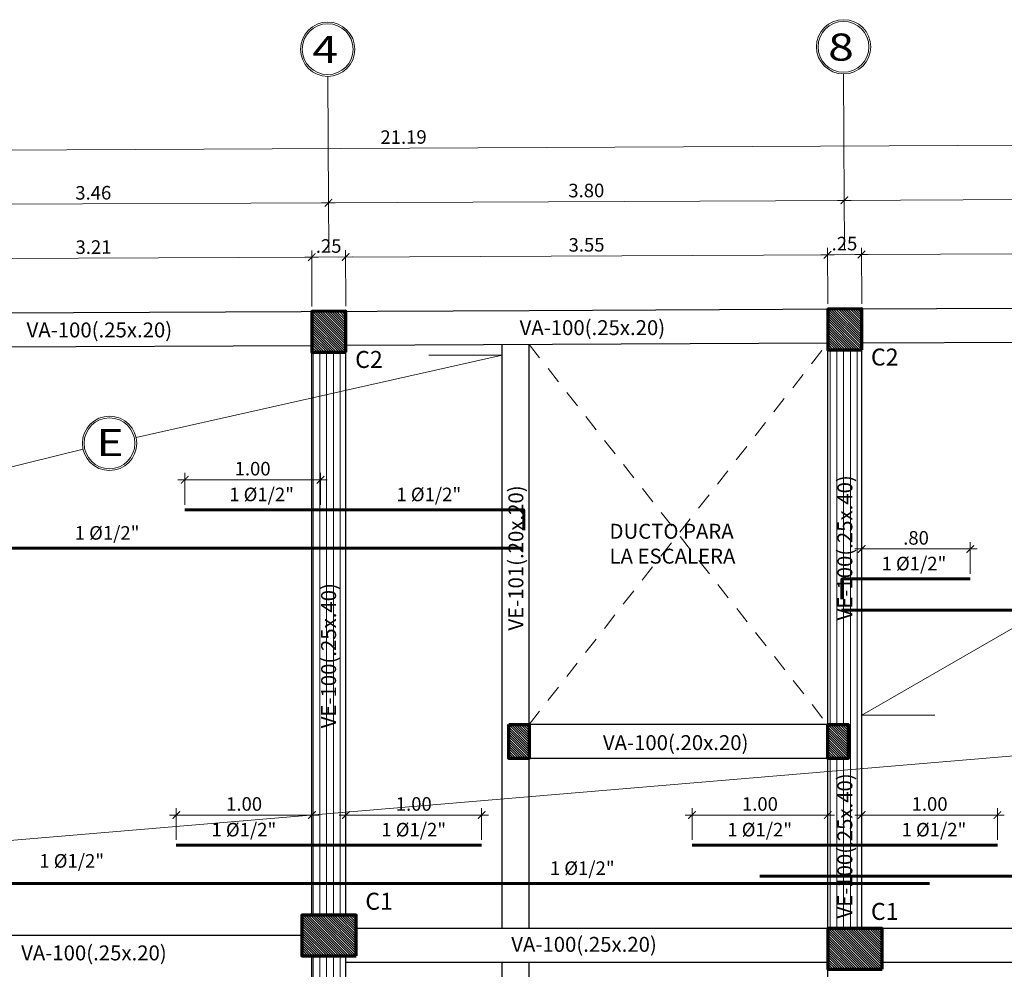
# Model space of a CAD drawing. Units: inches. Extents: x -3 to 40, y -33 to 89.
# Drawn here: x 13 to 20, y 35 to 42 of the extents above; entities that cross this region are included whole.
import ezdxf
from ezdxf.enums import TextEntityAlignment as Align

# ---------------------------------------------------------------- set-up
doc = ezdxf.new("R2010")
doc.units = ezdxf.units.IN
doc.header["$MEASUREMENT"] = 0
doc.linetypes.add('HIDDEN2', pattern=[0.1875, 0.125, -0.0625])
for name, color, linetype, lineweight in [('ACERO', 1, 'Continuous', 60), ('BORDE DE MURO', 5, 'Continuous', 30), ('COLUMNAS', 31, 'Continuous', 15), ('COTAS', 3, 'Continuous', 9), ('EJES', 2, 'Continuous', 9), ('LINEA DE PAÑO', 2, 'Continuous', 9), ('PROYECCIONES', 4, 'HIDDEN2', 9), ('TEXTOS', 2, 'Continuous', 9), ('TEXTOS ESTRUCTURAS', 2, 'Continuous', 9), ('TEXTURAS', 53, 'Continuous', 9), ('VENTANAS', 2, 'Continuous', 0), ('VIGAS', 5, 'Continuous', 30)]:
    doc.layers.add(name, color=color, linetype=linetype, lineweight=lineweight)
doc.styles.add('50', font='arial.ttf', dxfattribs={"height": 0.1})
doc.styles.add('COTA 50', font='arial.ttf', dxfattribs={"height": 0.1})
doc.styles.get("Standard").update_dxf_attribs({"font": 'arial.ttf'})
doc.styles.add('style5', font='arial.ttf', dxfattribs={"height": 0.125})
doc.dimstyles.new('COTA 50', dxfattribs={"dimscale": 0.5, "dimtxt": 0.1, "dimasz": 0.11, "dimexe": 0.1, "dimexo": 0.075, "dimgap": 0.035, "dimtad": 1, "dimzin": 4, "dimdsep": 46, "dimtxsty": '50', "dimblk": 'ARCHTICK', "dimcen": 2.5, "dimdle": 0.1, "dimclrd": 1, "dimclre": 2, "dimclrt": 3, "dimazin": 0, "dimtfac": 1, "dimtmove": 2, "dimatfit": 3, "dimldrblk": 'ARCHTICK', "dimfxl": 1, "dimlwd": 9, "dimlwe": 9, "dimarcsym": 0})
pattern_1 = [(90, (2.193054, 95.16112), (-0.05, 3e-18), [])]

# ---------------------------------------------------------------- blocks, each defined once
blk = doc.blocks.new('_ArchTick')
at = {"color": 0, "linetype": 'ByBlock', "const_width": 0.15}
blk.add_lwpolyline([(-0.5, -0.5), (0.5, 0.5)], dxfattribs=at)
blk = doc.blocks.new('*D453')
at = {"layer": 'COTAS', "color": 2, "lineweight": 9, "transparency": 16777216}
for p, q in [((14.9852, 40.014), (14.9833, 40.4265)), ((15.2352, 40.0151), (15.2333, 40.4276))]:
    blk.add_line(p, q, dxfattribs=at)
at = {"layer": 'COTAS', "color": 1, "lineweight": 9, "transparency": 16777216}
blk.add_line((14.9335, 40.3762), (15.2835, 40.3779), dxfattribs=at)
at = {"layer": 'Defpoints', "color": 0, "transparency": 16777216}
for p in [(15.2335, 40.3776), (14.9854, 39.9765), (15.2354, 39.9776)]:
    blk.add_point(p, dxfattribs=at)
at = {"layer": 'COTAS', "color": 1, "lineweight": 9, "transparency": 16777216, "xscale": 0.055, "yscale": 0.055, "zscale": 0.055}
for p, rotation in [((14.9835, 40.3765), 180.2668624368727), ((15.2335, 40.3776), 0.2668624368727522)]:
    blk.add_blockref('_ArchTick', p, dxfattribs=dict(at, rotation=rotation))
at = {"layer": 'COTAS', "color": 3, "transparency": 16777216, "insert": (15.1082, 40.4456), "char_height": 0.1, "attachment_point": 5, "rotation": 0.26686, "style": '50'}
blk.add_mtext('.25', dxfattribs=at)
blk = doc.blocks.new('*D456')
at = {"layer": 'COTAS', "color": 2, "lineweight": 9, "transparency": 16777216}
for p, q in [((18.7852, 40.0317), (18.7833, 40.4442)), ((19.0352, 40.0328), (19.0333, 40.4453))]:
    blk.add_line(p, q, dxfattribs=at)
at = {"layer": 'COTAS', "color": 1, "lineweight": 9, "transparency": 16777216}
blk.add_line((18.7335, 40.3939), (19.0835, 40.3956), dxfattribs=at)
at = {"layer": 'Defpoints', "color": 0, "transparency": 16777216}
for p in [(19.0335, 40.3953), (18.7854, 39.9942), (19.0354, 39.9953)]:
    blk.add_point(p, dxfattribs=at)
at = {"layer": 'COTAS', "color": 1, "lineweight": 9, "transparency": 16777216, "xscale": 0.055, "yscale": 0.055, "zscale": 0.055}
for p, rotation in [((18.7835, 40.3942), 180.2668624368727), ((19.0335, 40.3953), 0.2668624368727522)]:
    blk.add_blockref('_ArchTick', p, dxfattribs=dict(at, rotation=rotation))
at = {"layer": 'COTAS', "color": 3, "transparency": 16777216, "insert": (18.9082, 40.4633), "char_height": 0.1, "attachment_point": 5, "rotation": 0.26686, "style": '50'}
blk.add_mtext('.25', dxfattribs=at)
blk = doc.blocks.new('*D460')
at = {"layer": 'COTAS', "color": 2, "lineweight": 9, "transparency": 16777216}
for p, q in [((11.7711, 39.999), (11.7692, 40.4115)), ((14.9852, 40.014), (14.9833, 40.4265))]:
    blk.add_line(p, q, dxfattribs=at)
at = {"layer": 'COTAS', "color": 1, "lineweight": 9, "transparency": 16777216}
blk.add_line((11.7194, 40.3613), (15.0335, 40.3767), dxfattribs=at)
at = {"layer": 'Defpoints', "color": 0, "transparency": 16777216}
for p in [(14.9835, 40.3765), (14.9854, 39.9765), (11.7712, 39.9615)]:
    blk.add_point(p, dxfattribs=at)
at = {"layer": 'COTAS', "color": 1, "lineweight": 9, "transparency": 16777216, "xscale": 0.055, "yscale": 0.055, "zscale": 0.055}
for p, rotation in [((14.9835, 40.3765), 0.2668624368722433), ((11.7694, 40.3615), 180.2668624368722)]:
    blk.add_blockref('_ArchTick', p, dxfattribs=dict(at, rotation=rotation))
at = {"layer": 'COTAS', "color": 3, "transparency": 16777216, "insert": (13.3761, 40.4376), "char_height": 0.1, "attachment_point": 5, "rotation": 0.26686, "style": '50'}
blk.add_mtext('3.21', dxfattribs=at)
blk = doc.blocks.new('*D461')
at = {"layer": 'COTAS', "color": 2, "lineweight": 9, "transparency": 16777216}
for p, q in [((15.2352, 40.0151), (15.2333, 40.4276)), ((18.7852, 40.0317), (18.7833, 40.4442))]:
    blk.add_line(p, q, dxfattribs=at)
at = {"layer": 'COTAS', "color": 1, "lineweight": 9, "transparency": 16777216}
blk.add_line((15.1835, 40.3774), (18.8335, 40.3944), dxfattribs=at)
at = {"layer": 'Defpoints', "color": 0, "transparency": 16777216}
for p in [(18.7835, 40.3942), (15.2354, 39.9776), (18.7854, 39.9942)]:
    blk.add_point(p, dxfattribs=at)
at = {"layer": 'COTAS', "color": 1, "lineweight": 9, "transparency": 16777216, "xscale": 0.055, "yscale": 0.055, "zscale": 0.055}
for p, rotation in [((15.2335, 40.3776), 180.266862436872), ((18.7835, 40.3942), 0.2668624368720143)]:
    blk.add_blockref('_ArchTick', p, dxfattribs=dict(at, rotation=rotation))
at = {"layer": 'COTAS', "color": 3, "transparency": 16777216, "insert": (17.0082, 40.4545), "char_height": 0.1, "attachment_point": 5, "rotation": 0.26686, "style": '50'}
blk.add_mtext('3.55', dxfattribs=at)
blk = doc.blocks.new('*D462')
at = {"layer": 'COTAS', "color": 1, "lineweight": 9, "transparency": 16777216}
blk.add_line((18.9835, 40.3951), (22.3604, 40.4108), dxfattribs=at)
at = {"layer": 'COTAS', "color": 2, "lineweight": 9, "transparency": 16777216}
for p, q in [((19.0352, 40.0328), (19.0333, 40.4453)), ((22.3121, 40.0481), (22.3102, 40.4606))]:
    blk.add_line(p, q, dxfattribs=at)
at = {"layer": 'Defpoints', "color": 0, "transparency": 16777216}
for p in [(22.3104, 40.4106), (19.0354, 39.9953), (22.3123, 40.0106)]:
    blk.add_point(p, dxfattribs=at)
at = {"layer": 'COTAS', "color": 1, "lineweight": 9, "transparency": 16777216, "xscale": 0.055, "yscale": 0.055, "zscale": 0.055}
for p, rotation in [((19.0335, 40.3953), 180.2668624368722), ((22.3104, 40.4106), 0.2668624368722433)]:
    blk.add_blockref('_ArchTick', p, dxfattribs=dict(at, rotation=rotation))
at = {"layer": 'COTAS', "color": 3, "transparency": 16777216, "insert": (20.6716, 40.4715), "char_height": 0.1, "attachment_point": 5, "rotation": 0.26686, "style": '50'}
blk.add_mtext('3.28', dxfattribs=at)
blk = doc.blocks.new('*D466')
at = {"layer": 'COTAS', "color": 1, "lineweight": 9, "transparency": 16777216}
blk.add_line((11.5925, 40.7607), (15.1567, 40.7773), dxfattribs=at)
at = {"layer": 'COTAS', "color": 2, "lineweight": 9, "transparency": 16777216}
for p, q in [((11.6442, 40.3984), (11.6423, 40.8109)), ((15.1084, 40.4145), (15.1064, 40.827))]:
    blk.add_line(p, q, dxfattribs=at)
at = {"layer": 'Defpoints', "color": 0, "transparency": 16777216}
for p in [(15.1067, 40.777), (11.6444, 40.3609), (15.1085, 40.377)]:
    blk.add_point(p, dxfattribs=at)
at = {"layer": 'COTAS', "color": 1, "lineweight": 9, "transparency": 16777216, "xscale": 0.055, "yscale": 0.055, "zscale": 0.055}
for p, rotation in [((11.6425, 40.7609), 180.2668624368719), ((15.1067, 40.777), 0.2668624368719252)]:
    blk.add_blockref('_ArchTick', p, dxfattribs=dict(at, rotation=rotation))
at = {"layer": 'COTAS', "color": 3, "transparency": 16777216, "insert": (13.3743, 40.8376), "char_height": 0.1, "attachment_point": 5, "rotation": 0.26686, "style": '50'}
blk.add_mtext('3.46', dxfattribs=at)
blk = doc.blocks.new('*D467')
at = {"layer": 'COTAS', "color": 2, "lineweight": 9, "transparency": 16777216}
for p, q in [((18.9084, 40.4322), (18.9064, 40.8447)), ((15.1084, 40.4145), (15.1064, 40.827))]:
    blk.add_line(p, q, dxfattribs=at)
at = {"layer": 'COTAS', "color": 1, "lineweight": 9, "transparency": 16777216}
blk.add_line((15.0567, 40.7768), (18.9567, 40.795), dxfattribs=at)
at = {"layer": 'Defpoints', "color": 0, "transparency": 16777216}
for p in [(18.9067, 40.7947), (15.1085, 40.377), (18.9085, 40.3947)]:
    blk.add_point(p, dxfattribs=at)
at = {"layer": 'COTAS', "color": 1, "lineweight": 9, "transparency": 16777216, "xscale": 0.055, "yscale": 0.055, "zscale": 0.055}
for p, rotation in [((15.1067, 40.777), 180.2668624368719), ((18.9067, 40.7947), 0.2668624368719252)]:
    blk.add_blockref('_ArchTick', p, dxfattribs=dict(at, rotation=rotation))
at = {"layer": 'COTAS', "color": 3, "transparency": 16777216, "insert": (17.0064, 40.8545), "char_height": 0.1, "attachment_point": 5, "rotation": 0.26686, "style": '50'}
blk.add_mtext('3.80', dxfattribs=at)
blk = doc.blocks.new('*D468')
at = {"layer": 'COTAS', "color": 2, "lineweight": 9, "transparency": 16777216}
for p, q in [((18.9084, 40.4322), (18.9064, 40.8447)), ((22.4352, 40.4487), (22.4333, 40.8612))]:
    blk.add_line(p, q, dxfattribs=at)
at = {"layer": 'COTAS', "color": 1, "lineweight": 9, "transparency": 16777216}
blk.add_line((18.8567, 40.7945), (22.4835, 40.8114), dxfattribs=at)
at = {"layer": 'Defpoints', "color": 0, "transparency": 16777216}
for p in [(22.4335, 40.8112), (22.4354, 40.4112), (18.9085, 40.3947)]:
    blk.add_point(p, dxfattribs=at)
at = {"layer": 'COTAS', "color": 1, "lineweight": 9, "transparency": 16777216, "xscale": 0.055, "yscale": 0.055, "zscale": 0.055}
for p, rotation in [((22.4335, 40.8112), 0.2668624368719252), ((18.9067, 40.7947), 180.2668624368719)]:
    blk.add_blockref('_ArchTick', p, dxfattribs=dict(at, rotation=rotation))
at = {"layer": 'COTAS', "color": 3, "transparency": 16777216, "insert": (20.6698, 40.8715), "char_height": 0.1, "attachment_point": 5, "rotation": 0.26686, "style": '50'}
blk.add_mtext('3.53', dxfattribs=at)
blk = doc.blocks.new('*D470')
at = {"layer": 'COTAS', "color": 2, "lineweight": 9, "transparency": 16777216}
for p, q in [((26.257, 40.8665), (26.2551, 41.279)), ((5.0673, 40.7678), (5.0654, 41.1803))]:
    blk.add_line(p, q, dxfattribs=at)
at = {"layer": 'COTAS', "color": 1, "lineweight": 9, "transparency": 16777216}
blk.add_line((5.0156, 41.13), (26.3054, 41.2292), dxfattribs=at)
at = {"layer": 'Defpoints', "color": 0, "transparency": 16777216}
for p in [(26.2554, 41.229), (26.2572, 40.829), (5.0674, 40.7303)]:
    blk.add_point(p, dxfattribs=at)
at = {"layer": 'COTAS', "color": 1, "lineweight": 9, "transparency": 16777216, "xscale": 0.055, "yscale": 0.055, "zscale": 0.055}
for p, rotation in [((26.2554, 41.229), 0.2668624368720525), ((5.0656, 41.1303), 180.2668624368721)]:
    blk.add_blockref('_ArchTick', p, dxfattribs=dict(at, rotation=rotation))
at = {"layer": 'COTAS', "color": 3, "transparency": 16777216, "insert": (15.6602, 41.2482), "char_height": 0.1, "attachment_point": 5, "rotation": 0.26686, "style": '50'}
blk.add_mtext('21.19', dxfattribs=at)
blk = doc.blocks.new('*D75')
at = {"layer": 'COTAS', "color": 1, "lineweight": 9, "transparency": 16777216}
blk.add_line((18.9854, 38.227), (19.8853, 38.227), dxfattribs=at)
at = {"layer": 'COTAS', "color": 2, "lineweight": 9, "transparency": 16777216}
for p, q in [((19.0354, 38.0434), (19.0354, 38.277)), ((19.8353, 38.0434), (19.8353, 38.277))]:
    blk.add_line(p, q, dxfattribs=at)
at = {"layer": 'Defpoints', "color": 0, "transparency": 16777216}
for p in [(19.8353, 38.227), (19.0354, 38.0059), (19.8353, 38.0059)]:
    blk.add_point(p, dxfattribs=at)
at = {"layer": 'COTAS', "color": 1, "lineweight": 9, "transparency": 16777216, "xscale": 0.055, "yscale": 0.055, "zscale": 0.055, "rotation": 180}
blk.add_blockref('_ArchTick', (19.0354, 38.227), dxfattribs=at)
at = {"layer": 'COTAS', "color": 1, "lineweight": 9, "transparency": 16777216, "xscale": 0.055, "yscale": 0.055, "zscale": 0.055}
blk.add_blockref('_ArchTick', (19.8353, 38.227), dxfattribs=at)
at = {"layer": 'COTAS', "color": 3, "transparency": 16777216, "insert": (19.4354, 38.2956), "char_height": 0.1, "attachment_point": 5, "style": '50'}
blk.add_mtext('.80', dxfattribs=at)
blk = doc.blocks.new('*D90')
at = {"layer": 'COTAS', "color": 2, "lineweight": 9, "transparency": 16777216}
for p, q in [((19.0354, 36.083), (19.0354, 36.3167)), ((20.0353, 36.083), (20.0353, 36.3167))]:
    blk.add_line(p, q, dxfattribs=at)
at = {"layer": 'COTAS', "color": 1, "lineweight": 9, "transparency": 16777216}
blk.add_line((18.9854, 36.2667), (20.0853, 36.2667), dxfattribs=at)
at = {"layer": 'Defpoints', "color": 0, "transparency": 16777216}
for p in [(20.0353, 36.2667), (19.0354, 36.0455), (20.0353, 36.0455)]:
    blk.add_point(p, dxfattribs=at)
at = {"layer": 'COTAS', "color": 1, "lineweight": 9, "transparency": 16777216, "xscale": 0.055, "yscale": 0.055, "zscale": 0.055, "rotation": 180}
blk.add_blockref('_ArchTick', (19.0354, 36.2667), dxfattribs=at)
at = {"layer": 'COTAS', "color": 1, "lineweight": 9, "transparency": 16777216, "xscale": 0.055, "yscale": 0.055, "zscale": 0.055}
blk.add_blockref('_ArchTick', (20.0353, 36.2667), dxfattribs=at)
at = {"layer": 'COTAS', "color": 3, "transparency": 16777216, "insert": (19.5354, 36.3352), "char_height": 0.1, "attachment_point": 5, "style": '50'}
blk.add_mtext('1.00', dxfattribs=at)
blk = doc.blocks.new('*D92')
at = {"layer": 'COTAS', "color": 2, "lineweight": 9, "transparency": 16777216}
for p, q in [((17.7855, 36.083), (17.7855, 36.3167)), ((18.7854, 36.083), (18.7854, 36.3167))]:
    blk.add_line(p, q, dxfattribs=at)
at = {"layer": 'COTAS', "color": 1, "lineweight": 9, "transparency": 16777216}
blk.add_line((17.7355, 36.2667), (18.8354, 36.2667), dxfattribs=at)
at = {"layer": 'Defpoints', "color": 0, "transparency": 16777216}
for p in [(18.7854, 36.2667), (17.7855, 36.0455), (18.7854, 36.0455)]:
    blk.add_point(p, dxfattribs=at)
at = {"layer": 'COTAS', "color": 1, "lineweight": 9, "transparency": 16777216, "xscale": 0.055, "yscale": 0.055, "zscale": 0.055, "rotation": 180}
blk.add_blockref('_ArchTick', (17.7855, 36.2667), dxfattribs=at)
at = {"layer": 'COTAS', "color": 1, "lineweight": 9, "transparency": 16777216, "xscale": 0.055, "yscale": 0.055, "zscale": 0.055}
blk.add_blockref('_ArchTick', (18.7854, 36.2667), dxfattribs=at)
at = {"layer": 'COTAS', "color": 3, "transparency": 16777216, "insert": (18.2854, 36.3352), "char_height": 0.1, "attachment_point": 5, "style": '50'}
blk.add_mtext('1.00', dxfattribs=at)
blk = doc.blocks.new('*D94')
at = {"layer": 'COTAS', "color": 2, "lineweight": 9, "transparency": 16777216}
for p, q in [((15.2354, 36.083), (15.2354, 36.3167)), ((16.2353, 36.083), (16.2353, 36.3167))]:
    blk.add_line(p, q, dxfattribs=at)
at = {"layer": 'COTAS', "color": 1, "lineweight": 9, "transparency": 16777216}
blk.add_line((15.1854, 36.2667), (16.2853, 36.2667), dxfattribs=at)
at = {"layer": 'Defpoints', "color": 0, "transparency": 16777216}
for p in [(16.2353, 36.2667), (15.2354, 36.0455), (16.2353, 36.0455)]:
    blk.add_point(p, dxfattribs=at)
at = {"layer": 'COTAS', "color": 1, "lineweight": 9, "transparency": 16777216, "xscale": 0.055, "yscale": 0.055, "zscale": 0.055, "rotation": 180}
blk.add_blockref('_ArchTick', (15.2354, 36.2667), dxfattribs=at)
at = {"layer": 'COTAS', "color": 1, "lineweight": 9, "transparency": 16777216, "xscale": 0.055, "yscale": 0.055, "zscale": 0.055}
blk.add_blockref('_ArchTick', (16.2353, 36.2667), dxfattribs=at)
at = {"layer": 'COTAS', "color": 3, "transparency": 16777216, "insert": (15.7354, 36.3352), "char_height": 0.1, "attachment_point": 5, "style": '50'}
blk.add_mtext('1.00', dxfattribs=at)
blk = doc.blocks.new('*D95')
at = {"layer": 'COTAS', "color": 2, "lineweight": 9, "transparency": 16777216}
for p, q in [((13.9855, 36.083), (13.9855, 36.3167)), ((14.9854, 36.083), (14.9854, 36.3167))]:
    blk.add_line(p, q, dxfattribs=at)
at = {"layer": 'COTAS', "color": 1, "lineweight": 9, "transparency": 16777216}
blk.add_line((13.9355, 36.2667), (15.0354, 36.2667), dxfattribs=at)
at = {"layer": 'Defpoints', "color": 0, "transparency": 16777216}
for p in [(14.9854, 36.2667), (13.9855, 36.0455), (14.9854, 36.0455)]:
    blk.add_point(p, dxfattribs=at)
at = {"layer": 'COTAS', "color": 1, "lineweight": 9, "transparency": 16777216, "xscale": 0.055, "yscale": 0.055, "zscale": 0.055, "rotation": 180}
blk.add_blockref('_ArchTick', (13.9855, 36.2667), dxfattribs=at)
at = {"layer": 'COTAS', "color": 1, "lineweight": 9, "transparency": 16777216, "xscale": 0.055, "yscale": 0.055, "zscale": 0.055}
blk.add_blockref('_ArchTick', (14.9854, 36.2667), dxfattribs=at)
at = {"layer": 'COTAS', "color": 3, "transparency": 16777216, "insert": (14.4854, 36.3352), "char_height": 0.1, "attachment_point": 5, "style": '50'}
blk.add_mtext('1.00', dxfattribs=at)
blk = doc.blocks.new('*D104')
at = {"layer": 'COTAS', "color": 1, "lineweight": 9, "transparency": 16777216}
blk.add_line((13.998, 38.7365), (15.098, 38.7365), dxfattribs=at)
at = {"layer": 'COTAS', "color": 2, "lineweight": 9, "transparency": 16777216}
for p, q in [((14.048, 38.5529), (14.048, 38.7865)), ((15.048, 38.5529), (15.048, 38.7865))]:
    blk.add_line(p, q, dxfattribs=at)
at = {"layer": 'Defpoints', "color": 0, "transparency": 16777216}
for p in [(15.048, 38.7365), (14.048, 38.5154), (15.048, 38.5154)]:
    blk.add_point(p, dxfattribs=at)
at = {"layer": 'COTAS', "color": 1, "lineweight": 9, "transparency": 16777216, "xscale": 0.055, "yscale": 0.055, "zscale": 0.055, "rotation": 180}
blk.add_blockref('_ArchTick', (14.048, 38.7365), dxfattribs=at)
at = {"layer": 'COTAS', "color": 1, "lineweight": 9, "transparency": 16777216, "xscale": 0.055, "yscale": 0.055, "zscale": 0.055}
blk.add_blockref('_ArchTick', (15.048, 38.7365), dxfattribs=at)
at = {"layer": 'COTAS', "color": 3, "transparency": 16777216, "insert": (14.548, 38.8051), "char_height": 0.1, "attachment_point": 5, "style": '50'}
blk.add_mtext('1.00', dxfattribs=at)

msp = doc.modelspace()

# ---------------------------------------------------------------- hatches: boundary and pattern name
at = {"layer": 'TEXTURAS'}
h = msp.add_hatch(dxfattribs=at)
h.set_pattern_fill('ANSI31,_O', color=256, scale=0.1, angle=-270)
h.set_pattern_definition([(135, (15.235404, 39.926457), (-0.00883883, -0.00883883), [])])
h.paths.add_polyline_path([(15.2354, 39.9776), (14.9854, 39.9765), (14.9854, 39.6765), (15.2354, 39.6765)])
h = msp.add_hatch(dxfattribs=at)
h.set_pattern_fill('ANSI31,_O', color=256, scale=0.1, angle=-270)
h.set_pattern_definition([(135, (19.035404, 39.944158), (-0.00883883, -0.00883883), [])])
h.paths.add_polyline_path([(19.0354, 39.9953), (18.7854, 39.9942), (18.7854, 39.6942), (19.0354, 39.6942)])
h = msp.add_hatch(dxfattribs=at)
h.set_pattern_fill('_USER', color=256, scale=0.05, angle=90, pattern_type=0)
h.set_pattern_definition([(90, (2.55186, 110.768235), (-0.05, 3e-18), [])])
h.paths.add_polyline_path([(19.0354, 39.6942), (18.7854, 39.6942), (18.7854, 36.9332), (18.9354, 36.9332), (18.9354, 36.6832), (18.7854, 36.6832), (18.7854, 35.4303), (19.0354, 35.4303)])
h.paths.add_polyline_path([(19.0347, 35.4352), (19.0347, 36.6649), (18.8183, 36.6649), (18.8183, 35.4352)], flags=24)
h.paths.add_polyline_path([(19.0347, 37.6312), (19.0347, 38.8609), (18.8183, 38.8609), (18.8183, 37.6312)], flags=24)
h = msp.add_hatch(dxfattribs=at)
h.set_pattern_fill('_USER', color=256, scale=0.05, angle=90, pattern_type=0)
h.set_pattern_definition(pattern_1)
h.paths.add_polyline_path([(14.9854, 35.5303), (15.2354, 35.5303), (15.2354, 39.6765), (14.9854, 39.6765)])
h.paths.add_polyline_path([(15.2312, 36.8364), (15.2312, 38.0662), (15.0149, 38.0662), (15.0149, 36.8364)], flags=24)
h = msp.add_hatch(dxfattribs=at)
h.set_pattern_fill('ANSI31,_O', color=256, scale=0.1, angle=-270)
h.set_pattern_definition([(135, (4.384943, 29.060378), (-0.008838835, -0.008838835), [])])
h.paths.add_polyline_path([(16.4354, 36.6832), (16.5854, 36.6832), (16.5854, 36.9332), (16.4354, 36.9332)])
h = msp.add_hatch(dxfattribs=at)
h.set_pattern_fill('ANSI31,_O', color=256, scale=0.1, angle=-270)
h.set_pattern_definition([(135, (6.734943, 29.060378), (-0.008838835, -0.008838835), [])])
h.paths.add_polyline_path([(18.7854, 36.6832), (18.9354, 36.6832), (18.9354, 36.9332), (18.7854, 36.9332)])
h = msp.add_hatch(dxfattribs=at)
h.set_pattern_fill('ANSI31,_O', color=256, scale=0.1, angle=-270)
h.set_pattern_definition([(135, (15.235404, 35.480305), (-0.00883883, -0.00883883), [])])
h.paths.add_polyline_path([(15.3104, 35.5303), (14.9104, 35.5303), (14.9104, 35.2303), (15.3104, 35.2303)])
h = msp.add_hatch(dxfattribs=at)
h.set_pattern_fill('ANSI31,_O', color=256, scale=0.1, angle=-270)
h.set_pattern_definition([(135, (19.035404, 35.380282), (-0.00883883, -0.00883883), [])])
h.paths.add_polyline_path([(19.1854, 35.4303), (18.7854, 35.4303), (18.7854, 35.1303), (19.1854, 35.1303)])
h = msp.add_hatch(dxfattribs=at)
h.set_pattern_fill('_USER', color=256, scale=0.05, angle=90, pattern_type=0)
h.set_pattern_definition(pattern_1)
h.paths.add_polyline_path([(15.2354, 35.2303), (14.9854, 35.2303), (14.9854, 31.1103), (15.2354, 31.1103)])
h.paths.add_polyline_path([(15.2312, 32.4795), (15.2312, 33.7093), (15.0149, 33.7093), (15.0149, 32.4795)], flags=24)

# ---------------------------------------------------------------- linework, layer by layer
at = {"layer": 'ACERO'}
for p, q in [((16.5413, 38.2316), (10.9232, 38.2316)), ((18.8868, 37.7754), (23.8883, 37.7754)), ((13.9855, 36.0455), (16.2353, 36.0455)), ((17.7855, 36.0455), (20.0353, 36.0455)), ((19.5354, 35.7618), (11.0212, 35.7618)), ((18.2854, 35.8153), (23.8761, 35.8153))]:
    msp.add_line(p, q, dxfattribs=at)
for points in [[(16.5452, 38.3654), (16.5452, 38.5154), (14.048, 38.5154)], [(18.8896, 37.8559), (18.8896, 38.0059), (19.8353, 38.0059)]]:
    msp.add_lwpolyline(points, dxfattribs=at)
at = {"layer": 'BORDE DE MURO'}
msp.add_lwpolyline([(15.3104, 35.3803), (15.3104, 35.5303), (14.9104, 35.5303), (14.9104, 35.2303), (15.3104, 35.2303)], dxfattribs=at)
at = {"layer": 'COLUMNAS'}
for points in [[(15.2354, 39.6765), (15.2354, 39.9776), (14.9854, 39.9765), (14.9854, 39.6765), (15.2354, 39.6765)], [(15.2354, 39.6765), (15.2354, 39.9776), (14.9854, 39.9765), (14.9854, 39.6765), (15.2354, 39.6765)], [(19.0354, 39.6942), (19.0354, 39.9953), (18.7854, 39.9942), (18.7854, 39.6942), (19.0354, 39.6942)], [(19.0354, 39.6942), (19.0354, 39.9953), (18.7854, 39.9942), (18.7854, 39.6942), (19.0354, 39.6942)], [(15.3104, 35.2303), (15.3104, 35.5303), (14.9104, 35.5303), (14.9104, 35.2303), (15.2354, 35.2303)], [(15.3104, 35.2303), (15.3104, 35.5303), (14.9104, 35.5303), (14.9104, 35.2303), (15.2354, 35.2303)], [(19.1854, 35.1303), (19.1854, 35.4303), (18.7854, 35.4303), (18.7854, 35.1303), (19.1854, 35.1303)], [(19.1854, 35.1303), (19.1854, 35.4303), (18.7854, 35.4303), (18.7854, 35.1303), (19.1854, 35.1303)]]:
    msp.add_lwpolyline(points, dxfattribs=at)
at = {"layer": 'COLUMNAS', "color": 1, "lineweight": 70}
for points in [[(15.2354, 39.6765), (15.2354, 39.9776), (14.9854, 39.9765), (14.9854, 39.6765), (15.2354, 39.6765)], [(19.0354, 39.6942), (19.0354, 39.9953), (18.7854, 39.9942), (18.7854, 39.6942), (19.0354, 39.6942)], [(15.3104, 35.2303), (15.3104, 35.5303), (14.9104, 35.5303), (14.9104, 35.2303), (15.3104, 35.2303)], [(19.1854, 35.1303), (19.1854, 35.4303), (18.7854, 35.4303), (18.7854, 35.1303), (19.1854, 35.1303)]]:
    msp.add_lwpolyline(points, dxfattribs=at)
at = {"layer": 'COLUMNAS'}
for points in [[(16.4354, 36.9332), (16.5854, 36.9332), (16.5854, 36.6832), (16.4354, 36.6832)], [(16.4354, 36.9332), (16.5854, 36.9332), (16.5854, 36.6832), (16.4354, 36.6832)], [(18.7854, 36.9332), (18.9354, 36.9332), (18.9354, 36.6832), (18.7854, 36.6832)], [(18.7854, 36.9332), (18.9354, 36.9332), (18.9354, 36.6832), (18.7854, 36.6832)]]:
    msp.add_lwpolyline(points, close=True, dxfattribs=at)
at = {"layer": 'COLUMNAS', "color": 1, "lineweight": 70}
for points in [[(16.4354, 36.9332), (16.5854, 36.9332), (16.5854, 36.6832), (16.4354, 36.6832)], [(18.7854, 36.9332), (18.9354, 36.9332), (18.9354, 36.6832), (18.7854, 36.6832)]]:
    msp.add_lwpolyline(points, close=True, dxfattribs=at)
at = {"layer": 'EJES', "lineweight": 9}
for p, q in [((18.9067, 40.7947), (18.9023, 41.726)), ((15.1067, 40.777), (15.1023, 41.7083))]:
    msp.add_line(p, q, dxfattribs=at)
at = {"layer": 'EJES', "color": 1}
for centre, radius in [((15.1014, 41.9082), 0.1999), ((15.1014, 41.9082), 0.1874), ((18.9014, 41.9259), 0.1999), ((18.9014, 41.9259), 0.1874)]:
    msp.add_circle(centre, radius, dxfattribs=at)
at = {"layer": 'LINEA DE PAÑO'}
for p, q in [((13.6891, 39.0488), (16.3854, 39.6534)), ((15.8467, 39.6534), (16.3854, 39.6534)), ((19.0354, 37.003), (22.7194, 39.1211)), ((5.3212, 37.003), (13.2988, 38.9612)), ((19.0354, 37.003), (19.5741, 37.003)), ((19.0354, 37.003), (19.5741, 37.003)), ((5.3212, 35.4501), (21.0667, 36.7792))]:
    msp.add_line(p, q, dxfattribs=at)
at = {"layer": 'LINEA DE PAÑO', "color": 1}
for radius in [0.2, 0.1875]:
    msp.add_circle((13.4939, 39.005), radius, dxfattribs=at)
at = {"layer": 'PROYECCIONES'}
for p, q in [((16.5854, 36.9332), (18.7854, 39.7442)), ((16.5854, 39.7339), (18.7854, 36.9332))]:
    msp.add_line(p, q, dxfattribs=at)
at = {"layer": 'VENTANAS'}
msp.add_line((15.3104, 35.2553), (15.3104, 35.3553), dxfattribs=at)
at = {"layer": 'VIGAS'}
for p, q in [((5.0712, 39.9303), (16.5854, 39.9839)), ((14.9854, 35.5303), (14.9854, 39.9765)), ((15.2354, 35.5303), (15.2354, 39.9776)), ((16.3854, 39.983), (16.3854, 39.9839)), ((16.5854, 39.9839), (18.9211, 39.9948)), ((18.7854, 30.8398), (18.7854, 39.9942)), ((18.9211, 39.9948), (23.9184, 40.0181)), ((19.0354, 35.4303), (19.0354, 39.9953)), ((19.0354, 39.7453), (22.3122, 39.7606)), ((11.7712, 39.7115), (14.9854, 39.7265)), ((15.2354, 39.7276), (18.7854, 39.7442)), ((16.3854, 35.4303), (16.3854, 39.733)), ((16.5854, 35.4303), (16.5854, 39.7339)), ((18.7854, 36.9332), (16.5854, 36.9332)), ((18.7854, 36.6832), (16.5854, 36.6832)), ((26.4023, 35.4303), (15.3104, 35.4303)), ((14.9104, 35.3803), (11.8462, 35.3803)), ((14.9854, 30.8103), (14.9854, 35.2303)), ((15.2354, 30.8103), (15.2354, 35.2303)), ((18.7854, 35.1803), (15.2354, 35.1803)), ((16.3854, 30.9603), (16.3854, 35.1803)), ((16.5854, 30.8103), (16.5854, 35.1803)), ((22.2373, 35.1803), (19.1854, 35.1803))]:
    msp.add_line(p, q, dxfattribs=at)

# ---------------------------------------------------------------- texts
at = {"layer": 'EJES', "style": 'COTA 50', "width": 1.25}
for s, p in [('4', (15.0825, 41.9061)), ('8', (18.8825, 41.9238))]:
    msp.add_text(s, height=0.1999, rotation=0.26686, dxfattribs=at).set_placement(p, align=Align.MIDDLE_CENTER)
at = {"layer": 'LINEA DE PAÑO', "style": 'COTA 50', "width": 1.25}
msp.add_text('E', height=0.2, dxfattribs=at).set_placement((13.497, 39.0109), align=Align.MIDDLE_CENTER)
at = {"layer": 'TEXTOS', "style": 'style5', "oblique": 15}
for s, p in [('VA-100(.25x.20)', (13.4191, 39.8402)), ('VA-100(.25x.20)', (17.0512, 39.8571)), ('VA-100(.20x.20)', (17.6647, 36.8)), ('VA-100(.25x.20)', (16.9897, 35.3141)), ('VA-100(.25x.20)', (13.3791, 35.2511))]:
    msp.add_text(s, height=0.11, dxfattribs=at).set_placement(p, align=Align.MIDDLE_CENTER)
for s, p in [('VE-100(.25x.40)', (18.9113, 38.2354)), ('VE-101(.20x.20)', (16.4874, 38.1604)), ('VE-100(.25x.40)', (15.1078, 37.4406)), ('VE-100(.25x.40)', (18.9113, 36.0394))]:
    msp.add_text(s, height=0.11, rotation=90, dxfattribs=at).set_placement(p, align=Align.MIDDLE_CENTER)
at = {"layer": 'TEXTOS', "char_height": 0.1, "width": 7.348035, "attachment_point": 3}
for insert in [(14.8527, 38.6785), (16.0847, 38.6785), (13.7145, 38.3952), (19.6587, 38.1691), (14.7222, 36.2089), (15.9733, 36.2089), (18.5222, 36.2089), (19.8059, 36.2089), (13.4539, 35.9789), (17.215, 35.9254)]:
    msp.add_mtext('{\\fArial|b0|i1|c0|p34;1 Ø1/2"}', dxfattribs=dict(at, insert=insert))
at = {"layer": 'TEXTOS ESTRUCTURAS', "style": 'style5', "oblique": 15}
for s, p in [('C2', (15.4051, 39.6228)), ('C2', (19.2051, 39.6405)), ('C1', (15.4801, 35.6317)), ('C1', (19.2051, 35.5567))]:
    msp.add_text(s, height=0.125, dxfattribs=at).set_placement(p, align=Align.MIDDLE_CENTER)
at = {"layer": 'TEXTOS ESTRUCTURAS', "insert": (17.1773, 38.4121), "char_height": 0.11, "width": 5.220066, "attachment_point": 1}
msp.add_mtext('DUCTO PARA \\PLA ESCALERA', dxfattribs=at)

# ---------------------------------------------------------------- dimensions: what is measured, and where the dimension line sits
at = {"layer": 'COTAS'}
for p1, p2, picture, middle in [((5.0674, 40.7303), (26.2572, 40.829), '*D470', (15.6602, 41.2482)), ((11.7712, 39.9615), (14.9854, 39.9765), '*D460', (13.3761, 40.4376)), ((14.9854, 39.9765), (15.2354, 39.9776), '*D453', (15.1082, 40.4456)), ((15.2354, 39.9776), (18.7854, 39.9942), '*D461', (17.0082, 40.4545)), ((18.7854, 39.9942), (19.0354, 39.9953), '*D456', (18.9082, 40.4633)), ((19.0354, 39.9953), (22.3123, 40.0106), '*D462', (20.6716, 40.4715))]:
    dim = msp.add_aligned_dim(p1=p1, p2=p2, distance=0.4, dimstyle='COTA 50', dxfattribs=at)
    dim.commit()
    dim.dimension.update_dxf_attribs({"geometry": picture, "text_midpoint": middle})
for base, p1, p2, picture, middle in [((18.9067, 40.7947), (15.1085, 40.377), (18.9085, 40.3947), '*D467', (17.0064, 40.8545)), ((22.4335, 40.8112), (18.9085, 40.3947), (22.4354, 40.4112), '*D468', (20.6698, 40.8715)), ((15.1067, 40.777), (11.6444, 40.3609), (15.1085, 40.377), '*D466', (13.3743, 40.8376))]:
    dim = msp.add_linear_dim(base=base, p1=p1, p2=p2, angle=180.26686, dimstyle='COTA 50', dxfattribs=at)
    dim.commit()
    dim.dimension.update_dxf_attribs({"geometry": picture, "text_midpoint": middle})
for base, p1, p2, picture, middle in [((15.048, 38.7365), (14.048, 38.5154), (15.048, 38.5154), '*D104', (14.548, 38.8051)), ((19.8353, 38.227), (19.0354, 38.0059), (19.8353, 38.0059), '*D75', (19.4354, 38.2956)), ((14.9854, 36.2667), (13.9855, 36.0455), (14.9854, 36.0455), '*D95', (14.4854, 36.3352)), ((16.2353, 36.2667), (15.2354, 36.0455), (16.2353, 36.0455), '*D94', (15.7354, 36.3352)), ((18.7854, 36.2667), (17.7855, 36.0455), (18.7854, 36.0455), '*D92', (18.2854, 36.3352)), ((20.0353, 36.2667), (19.0354, 36.0455), (20.0353, 36.0455), '*D90', (19.5354, 36.3352))]:
    dim = msp.add_linear_dim(base=base, p1=p1, p2=p2, dimstyle='COTA 50', dxfattribs=at)
    dim.commit()
    dim.dimension.update_dxf_attribs({"geometry": picture, "text_midpoint": middle})

doc.saveas('drawing.dxf')
